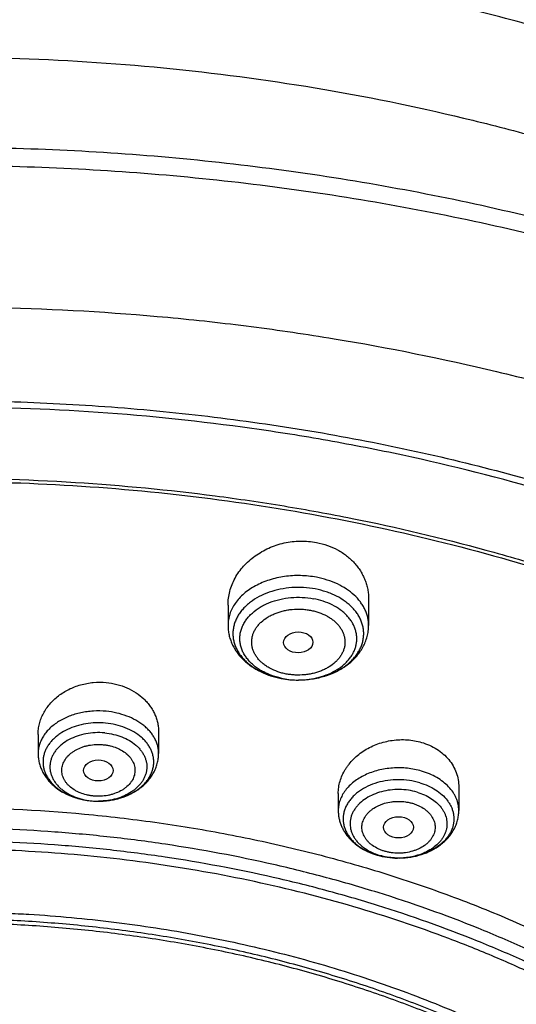
# Model space of a CAD drawing. Units: inches. Extents: x 7.1 to 14.8, y -2 to 20.5.
# Drawn here: x 11 to 11.6, y 16.2 to 17.3 of the extents above; entities that cross this region are included whole.
import ezdxf

# ---------------------------------------------------------------- set-up
doc = ezdxf.new("R2010")
doc.units = ezdxf.units.IN
doc.header["$LTSCALE"] = 1.21
doc.header["$MEASUREMENT"] = 0
doc.layers.get('0').update_dxf_attribs({"linetype": 'CONTINUOUS'})

msp = doc.modelspace()

# ---------------------------------------------------------------- linework, layer by layer
at = {"color": 7, "linetype": 'CONTINUOUS'}
for p, q in [((11.2728, 16.6257), (11.2728, 16.6019)), ((11.4381, 16.6327), (11.4381, 16.6019)), ((11.3556, 16.5377), (11.3558, 16.5377)), ((11.0495, 16.4737), (11.0495, 16.4512)), ((11.1912, 16.4763), (11.1912, 16.4512)), ((11.4024, 16.4043), (11.4024, 16.3843)), ((11.5442, 16.4119), (11.5442, 16.3843)), ((11.1119, 16.3957), (11.1199, 16.3953))]:
    msp.add_line(p, q, dxfattribs=at)
at = {"color": 9, "linetype": 'CONTINUOUS'}
for centre, radius, start, end in [((11.3511, 16.6283), 0.0901, 248.2398, 248.9127), ((11.3523, 16.6315), 0.0935, 248.9275, 253.8786), ((11.3539, 16.6369), 0.0991, 253.844, 257.3877), ((11.3546, 16.6399), 0.1022, 257.37, 259.275), ((11.3548, 16.6295), 0.0918, 257.9138, 259.272), ((11.3554, 16.633), 0.0954, 259.3045, 270.0586), ((11.3555, 16.6348), 0.0971, 270.0005, 270.1956), ((11.1187, 16.4781), 0.0826, 253.6575, 254.7812), ((11.1193, 16.4806), 0.0851, 254.7888, 259.2703), ((11.1201, 16.4843), 0.089, 259.2537, 264.0443), ((11.1203, 16.4859), 0.0906, 264.0246, 264.6816), ((11.1203, 16.4745), 0.0792, 263.9057, 264.6816), ((11.1204, 16.4757), 0.0804, 264.693, 269.6591), ((11.1204, 16.4758), 0.0804, 269.6577, 270.2294), ((11.4707, 16.3972), 0.0684, 247.5555, 253.7404), ((11.4714, 16.4105), 0.0818, 253.5266, 253.6751), ((11.4733, 16.4089), 0.0804, 270.6915, 270.8356)]:
    msp.add_arc(centre, radius, start, end, dxfattribs=at)
at = {"color": 7, "linetype": 'CONTINUOUS'}
for centre, radius, start, end in [((11.3554, 16.6447), 0.1071, 259.2985, 270.1224), ((11.3554, 16.6443), 0.1067, 259.3047, 270.1331), ((11.4718, 16.4128), 0.0842, 253.6751, 253.8177)]:
    msp.add_arc(centre, radius, start, end, dxfattribs=at)
for centre, major_axis, ratio in [((11.3554, 16.5819), (0.0172, 0.0001), 0.713246), ((11.1203, 16.4314), (0.0174, 0), 0.70978), ((11.4733, 16.3646), (0.0176, 0), 0.707419)]:
    msp.add_ellipse(centre, major_axis=major_axis, ratio=ratio, dxfattribs=at)
for points, knots in [([(11.881, 17.2418), (11.818, 17.2676), (11.721, 17.302), (11.5885, 17.3395), (11.4865, 17.3637), (11.3828, 17.3838), (11.2776, 17.3996), (11.1714, 17.4112), (11.0645, 17.4184), (10.9571, 17.4214), (10.8497, 17.42), (10.7426, 17.4143), (10.6361, 17.4043), (10.5305, 17.39), (10.4262, 17.3714), (10.3236, 17.3487), (10.2228, 17.3219), (10.1244, 17.291), (10.0284, 17.2562), (9.9354, 17.2176), (9.8455, 17.1752), (9.7591, 17.1292), (9.6763, 17.0798), (9.5975, 17.027), (9.523, 16.971), (9.4529, 16.912), (9.3875, 16.8502), (9.3271, 16.7856), (9.2717, 16.7186), (9.2217, 16.6493), (9.1771, 16.5779), (9.1383, 16.5047), (9.1161, 16.4544), (9.1061, 16.4291)], [0, 0, 0, 0, 0.064488, 0.097276, 0.130368, 0.163718, 0.197281, 0.231007, 0.264846, 0.298747, 0.332656, 0.366523, 0.400296, 0.433924, 0.467357, 0.500547, 0.53345, 0.566023, 0.598226, 0.630024, 0.661386, 0.692286, 0.722702, 0.752618, 0.782025, 0.810919, 0.839305, 0.867191, 0.894597, 0.921546, 0.94807, 0.974207, 1, 1, 1, 1]), ([(12.0029, 16.9612), (11.9224, 16.994), (11.7982, 17.0373), (11.6281, 17.0829), (11.497, 17.1113), (11.3636, 17.1338), (11.2285, 17.1501), (11.0922, 17.1603), (10.9553, 17.1642), (10.8184, 17.1619), (10.6819, 17.1533), (10.5464, 17.1386), (10.4126, 17.1177), (10.2808, 17.0908), (10.1517, 17.0579), (10.0258, 17.0192), (9.9035, 16.9748), (9.7853, 16.9248), (9.6718, 16.8696), (9.5634, 16.8092), (9.4606, 16.7439), (9.3636, 16.674), (9.273, 16.5996), (9.1891, 16.5211), (9.1123, 16.4387), (9.0429, 16.3528), (8.9913, 16.2782), (8.9541, 16.2171), (8.9284, 16.1708), (8.9047, 16.1239), (8.8831, 16.0764), (8.8637, 16.0284), (8.8464, 15.9799), (8.8313, 15.931), (8.8184, 15.8817), (8.8077, 15.8321), (8.7992, 15.7823), (8.793, 15.7322), (8.7904, 15.6988), (8.7894, 15.682)], [0, 0, 0, 0, 0.066067, 0.099719, 0.133702, 0.167958, 0.202424, 0.237033, 0.271719, 0.306414, 0.34105, 0.375559, 0.409875, 0.443935, 0.477677, 0.511045, 0.543988, 0.576458, 0.608415, 0.639827, 0.670668, 0.700921, 0.730578, 0.759644, 0.788129, 0.816057, 0.843461, 0.856983, 0.870391, 0.883693, 0.896895, 0.910006, 0.923035, 0.93599, 0.948881, 0.961717, 0.974509, 0.987266, 1, 1, 1, 1]), ([(12.0127, 16.9383), (11.9725, 16.9547), (11.8908, 16.9856), (11.7651, 17.026), (11.6361, 17.0606), (11.5043, 17.0893), (11.37, 17.112), (11.2341, 17.1285), (11.0969, 17.1388), (10.959, 17.1429), (10.8211, 17.1408), (10.6836, 17.1324), (10.5472, 17.1177), (10.4124, 17.097), (10.2797, 17.0701), (10.1498, 17.0373), (10.023, 16.9987), (9.9001, 16.9544), (9.7814, 16.9046), (9.6674, 16.8495), (9.5587, 16.7894), (9.4557, 16.7245), (9.3587, 16.655), (9.2682, 16.5812), (9.1981, 16.5161), (9.1457, 16.4622), (9.0964, 16.4077), (9.0393, 16.3375), (8.9881, 16.264), (8.9513, 16.204), (8.9259, 16.1586), (8.9026, 16.1126), (8.8813, 16.0662), (8.8622, 16.0193), (8.8452, 15.9719), (8.8304, 15.9242), (8.8177, 15.8762), (8.8073, 15.828), (8.799, 15.7795), (8.7929, 15.7308), (8.7904, 15.6983), (8.7894, 15.682)], [0, 0, 0, 0, 0.032991, 0.066451, 0.100326, 0.134556, 0.169076, 0.20382, 0.238718, 0.273699, 0.308692, 0.343623, 0.378422, 0.413019, 0.447346, 0.481337, 0.514932, 0.548073, 0.580709, 0.612795, 0.644291, 0.675167, 0.705401, 0.73498, 0.763902, 0.778121, 0.79218, 0.819824, 0.846873, 0.86019, 0.873376, 0.886438, 0.899385, 0.912225, 0.924968, 0.937624, 0.950205, 0.962721, 0.975184, 0.987606, 1, 1, 1, 1]), ([(9.3177, 16.209), (9.3385, 16.2341), (9.3825, 16.2834), (9.4543, 16.3534), (9.5323, 16.4199), (9.6163, 16.4826), (9.7059, 16.5413), (9.8006, 16.5958), (9.9002, 16.6458), (10.0042, 16.6912), (10.112, 16.7316), (10.2234, 16.767), (10.3378, 16.7973), (10.4547, 16.8222), (10.5737, 16.8416), (10.6941, 16.8556), (10.8157, 16.864), (10.9377, 16.8668), (11.0597, 16.864), (11.1812, 16.8556), (11.3017, 16.8416), (11.4207, 16.8222), (11.5376, 16.7973), (11.652, 16.767), (11.7633, 16.7316), (11.8712, 16.6912), (11.9752, 16.6458), (12.0747, 16.5958), (12.1695, 16.5413), (12.2591, 16.4826), (12.3431, 16.4199), (12.4211, 16.3534), (12.4929, 16.2834), (12.5369, 16.2341), (12.5577, 16.209)], [0, 0, 0, 0, 0.02715, 0.054931, 0.083355, 0.112424, 0.142128, 0.172448, 0.203355, 0.234815, 0.266782, 0.299208, 0.332037, 0.365208, 0.398658, 0.43232, 0.466124, 0.5, 0.533876, 0.56768, 0.601342, 0.634792, 0.667964, 0.700792, 0.733218, 0.765185, 0.796645, 0.827553, 0.857873, 0.887577, 0.916645, 0.94507, 0.97285, 1, 1, 1, 1]), ([(12.7999, 15.5416), (12.7999, 15.5632), (12.7984, 15.6063), (12.7917, 15.6709), (12.7804, 15.7351), (12.7648, 15.7989), (12.7447, 15.8621), (12.7203, 15.9244), (12.6915, 15.9858), (12.6586, 16.0462), (12.6215, 16.1053), (12.5803, 16.1631), (12.5352, 16.2193), (12.4862, 16.274), (12.4336, 16.3268), (12.3579, 16.3953), (12.2758, 16.4591), (12.1882, 16.518), (12.119, 16.5602), (12.0469, 16.6), (11.9722, 16.6372), (11.895, 16.6717), (11.8154, 16.7036), (11.7338, 16.7326), (11.6219, 16.7677), (11.5071, 16.7966), (11.3901, 16.8195), (11.2709, 16.8384), (11.1201, 16.8542), (10.9377, 16.8605), (10.7553, 16.8542), (10.6044, 16.8384), (10.4853, 16.8195), (10.3683, 16.7966), (10.2535, 16.7677), (10.1416, 16.7326), (10.06, 16.7036), (9.9804, 16.6717), (9.9032, 16.6372), (9.8285, 16.6), (9.7564, 16.5602), (9.6871, 16.518), (9.5996, 16.4591), (9.5175, 16.3953), (9.4418, 16.3268), (9.3891, 16.274), (9.3402, 16.2193), (9.2951, 16.1631), (9.2539, 16.1053), (9.2168, 16.0462), (9.1839, 15.9858), (9.1551, 15.9244), (9.1307, 15.8621), (9.1106, 15.7989), (9.0949, 15.7351), (9.0837, 15.6709), (9.077, 15.6063), (9.0755, 15.5632), (9.0755, 15.5416)], [0, 0, 0, 0, 0.012854, 0.025739, 0.038685, 0.051721, 0.064876, 0.078176, 0.091643, 0.1053, 0.119165, 0.133254, 0.147581, 0.162154, 0.176982, 0.19207, 0.223018, 0.238884, 0.255003, 0.271366, 0.287964, 0.304786, 0.321819, 0.339049, 0.35646, 0.391749, 0.409595, 0.427549, 0.463687, 0.5, 0.536313, 0.572451, 0.590405, 0.608251, 0.64354, 0.660951, 0.678181, 0.695214, 0.712036, 0.728634, 0.744997, 0.761116, 0.776982, 0.80793, 0.823018, 0.837846, 0.852419, 0.866746, 0.880835, 0.8947, 0.908357, 0.921824, 0.935124, 0.948279, 0.961315, 0.974261, 0.987146, 1, 1, 1, 1]), ([(10.8401, 14.2757), (10.7818, 14.278), (10.6947, 14.2845), (10.5794, 14.2992), (10.466, 14.3179), (10.3543, 14.3426), (10.2452, 14.3731), (10.1654, 14.3988), (10.0874, 14.4273), (10.0116, 14.4584), (9.938, 14.4922), (9.8669, 14.5285), (9.7984, 14.5672), (9.7328, 14.6083), (9.67, 14.6517), (9.5913, 14.7118), (9.5182, 14.7765), (9.4517, 14.8455), (9.4059, 14.8984), (9.3639, 14.9529), (9.3258, 15.0088), (9.2916, 15.066), (9.2615, 15.1243), (9.2355, 15.1836), (9.2137, 15.2437), (9.1961, 15.3046), (9.1828, 15.366), (9.1739, 15.4278), (9.1693, 15.4898), (9.169, 15.5519), (9.1732, 15.614), (9.1816, 15.6758), (9.1944, 15.7373), (9.2115, 15.7982), (9.2329, 15.8584), (9.2584, 15.9178), (9.2881, 15.9762), (9.3219, 16.0336), (9.3596, 16.0896), (9.4012, 16.1442), (9.4465, 16.1974), (9.4956, 16.2488), (9.5663, 16.3156), (9.6433, 16.3779), (9.7258, 16.4356), (9.7912, 16.4769), (9.8594, 16.5159), (9.9302, 16.5525), (10.0035, 16.5865), (10.0791, 16.618), (10.1568, 16.6467), (10.2634, 16.6815), (10.373, 16.7105), (10.4848, 16.7335), (10.5988, 16.7527), (10.7143, 16.7659), (10.8306, 16.7729), (10.9474, 16.7759), (11.0351, 16.7735), (11.0934, 16.7698)], [0, 0, 0, 0, 0.036174, 0.054172, 0.072079, 0.107535, 0.125049, 0.142395, 0.159556, 0.176514, 0.193257, 0.20977, 0.226044, 0.242069, 0.257838, 0.273346, 0.303563, 0.318284, 0.332751, 0.346971, 0.360957, 0.374722, 0.388283, 0.401661, 0.414879, 0.427961, 0.440934, 0.453829, 0.466675, 0.479504, 0.492346, 0.505234, 0.518198, 0.531267, 0.544469, 0.557828, 0.571368, 0.58511, 0.599071, 0.613265, 0.627705, 0.642398, 0.657352, 0.688038, 0.703779, 0.719776, 0.736023, 0.752511, 0.76923, 0.786165, 0.803304, 0.820631, 0.855772, 0.873555, 0.891451, 0.927494, 0.945604, 0.96374, 1, 1, 1, 1]), ([(10.9377, 16.7708), (10.992, 16.7708), (11.1005, 16.7673), (11.2619, 16.7513), (11.4205, 16.7249), (11.575, 16.6883), (11.7241, 16.6417), (11.8434, 16.5947), (11.9349, 16.5524), (12.0224, 16.5078), (12.106, 16.4586), (12.185, 16.4051), (12.2593, 16.3499), (12.3286, 16.2907), (12.3923, 16.2277), (12.4366, 16.1794), (12.4777, 16.1297), (12.5154, 16.0787), (12.5498, 16.0265), (12.5807, 15.9733), (12.608, 15.9191), (12.6318, 15.8641), (12.6519, 15.8084), (12.6684, 15.7521), (12.6811, 15.6953), (12.6872, 15.6571), (12.6895, 15.638)], [0, 0, 0, 0, 0.071982, 0.143653, 0.214712, 0.284869, 0.353853, 0.421422, 0.454615, 0.487379, 0.551535, 0.582909, 0.613797, 0.674078, 0.703488, 0.732414, 0.760867, 0.788865, 0.816428, 0.843583, 0.870362, 0.896799, 0.922935, 0.948815, 0.974486, 1, 1, 1, 1]), ([(11.0934, 16.7698), (11.1483, 16.7664), (11.2303, 16.7585), (11.3386, 16.7426), (11.4451, 16.7232), (11.5499, 16.6985), (11.6524, 16.6685), (11.7518, 16.6355), (11.8483, 16.5974), (11.9412, 16.5544), (12.03, 16.5089), (12.1148, 16.4588), (12.195, 16.4042), (12.2702, 16.3479), (12.3404, 16.2875), (12.4048, 16.2232), (12.4494, 16.1739), (12.4908, 16.1231), (12.5288, 16.071), (12.5633, 16.0177), (12.5942, 15.9633), (12.6214, 15.9079), (12.645, 15.8517), (12.6648, 15.7948), (12.6809, 15.7372), (12.6931, 15.6792), (12.7014, 15.6209), (12.7059, 15.5623), (12.7065, 15.5036), (12.7031, 15.445), (12.696, 15.3866), (12.6849, 15.3284), (12.67, 15.2708), (12.6513, 15.2136), (12.6288, 15.1572), (12.6026, 15.1015), (12.5728, 15.0469), (12.5394, 14.9932), (12.5024, 14.9407), (12.4621, 14.8896), (12.4184, 14.8398), (12.3714, 14.7915), (12.3041, 14.7288), (12.2311, 14.67), (12.1533, 14.6155), (12.0707, 14.5628), (11.9836, 14.5147), (11.8927, 14.4713), (11.7978, 14.4305), (11.6996, 14.3947), (11.5987, 14.364), (11.495, 14.3364), (11.3891, 14.3142), (11.2816, 14.2972), (11.1727, 14.2838), (11.0903, 14.2779), (11.0353, 14.2757)], [0, 0, 0, 0, 0.036454, 0.054578, 0.072607, 0.108296, 0.125928, 0.143395, 0.177766, 0.19465, 0.211315, 0.243944, 0.2599, 0.275608, 0.306264, 0.321221, 0.335932, 0.350405, 0.364648, 0.378673, 0.392493, 0.406125, 0.419589, 0.432904, 0.446094, 0.459184, 0.4722, 0.48517, 0.498121, 0.511082, 0.524082, 0.537147, 0.550305, 0.56358, 0.576997, 0.590578, 0.60434, 0.618303, 0.63248, 0.646883, 0.661523, 0.676407, 0.691539, 0.722548, 0.73843, 0.754558, 0.787517, 0.804337, 0.821368, 0.856006, 0.873591, 0.89133, 0.927197, 0.945294, 0.963474, 1, 1, 1, 1]), ([(11.2728, 16.6257), (11.2728, 16.6284), (11.2732, 16.6338), (11.2747, 16.6419), (11.2774, 16.6498), (11.281, 16.6575), (11.2856, 16.6648), (11.2911, 16.6716), (11.2975, 16.678), (11.3046, 16.6836), (11.3124, 16.6886), (11.3207, 16.6929), (11.3296, 16.6963), (11.3388, 16.6988), (11.3483, 16.7004), (11.3579, 16.701), (11.3674, 16.7007), (11.3738, 16.6999), (11.3769, 16.6993)], [0, 0, 0, 0, 0.056353, 0.1132, 0.170771, 0.229253, 0.288784, 0.349447, 0.411271, 0.474229, 0.538237, 0.603164, 0.668834, 0.73503, 0.801508, 0.868006, 0.934257, 1, 1, 1, 1]), ([(11.3769, 16.6993), (11.3812, 16.6984), (11.3897, 16.6962), (11.4017, 16.6909), (11.4107, 16.6851), (11.417, 16.6797), (11.4213, 16.6754), (11.4252, 16.6708), (11.4286, 16.6658), (11.4315, 16.6607), (11.4339, 16.6553), (11.4358, 16.6498), (11.4372, 16.6442), (11.438, 16.6385), (11.4381, 16.6346), (11.4381, 16.6327)], [0, 0, 0, 0, 0.13554, 0.26806, 0.397083, 0.460292, 0.522621, 0.584123, 0.64487, 0.70496, 0.764508, 0.823642, 0.882504, 0.94124, 1, 1, 1, 1]), ([(11.3558, 16.5377), (11.3604, 16.5377), (11.3695, 16.5383), (11.3828, 16.5409), (11.3952, 16.5451), (11.4063, 16.5509), (11.4144, 16.5569), (11.4199, 16.5622), (11.4234, 16.5664), (11.4264, 16.5709), (11.4288, 16.5755), (11.4306, 16.5802), (11.4318, 16.585), (11.4324, 16.5899), (11.4324, 16.5948), (11.4317, 16.5997), (11.4304, 16.6045), (11.4285, 16.6093), (11.4261, 16.6138), (11.423, 16.6182), (11.4194, 16.6224), (11.4153, 16.6263), (11.4091, 16.6313), (11.4021, 16.6355), (11.3944, 16.639), (11.3862, 16.6421), (11.3798, 16.6437), (11.3754, 16.6446)], [0, 0, 0, 0, 0.073544, 0.145889, 0.215968, 0.28291, 0.346151, 0.376352, 0.405613, 0.433996, 0.4616, 0.488556, 0.515028, 0.541204, 0.56729, 0.593495, 0.620022, 0.647056, 0.674757, 0.703254, 0.732638, 0.762968, 0.794267, 0.859655, 0.893697, 0.928512, 1, 1, 1, 1]), ([(11.2728, 16.6019), (11.2728, 16.6), (11.273, 16.5962), (11.2739, 16.5907), (11.2755, 16.5852), (11.2776, 16.5799), (11.2802, 16.5748), (11.2834, 16.57), (11.287, 16.5654), (11.2925, 16.5597), (11.3004, 16.5534), (11.3111, 16.5472), (11.3229, 16.5424), (11.3313, 16.5403), (11.3355, 16.5395)], [0, 0, 0, 0, 0.058802, 0.117674, 0.176733, 0.236058, 0.295758, 0.355945, 0.416727, 0.478209, 0.603499, 0.732352, 0.864703, 1, 1, 1, 1]), ([(11.3558, 16.5377), (11.361, 16.5377), (11.3688, 16.5383), (11.3791, 16.5402), (11.3889, 16.5428), (11.3983, 16.5465), (11.407, 16.5513), (11.413, 16.5553), (11.4185, 16.5599), (11.4235, 16.5648), (11.4278, 16.5703), (11.4315, 16.5761), (11.4344, 16.5822), (11.4365, 16.5886), (11.4379, 16.5952), (11.4381, 16.5997), (11.4381, 16.6019)], [0, 0, 0, 0, 0.135504, 0.20271, 0.269247, 0.399588, 0.463298, 0.525952, 0.58758, 0.648259, 0.708108, 0.767268, 0.82589, 0.884131, 0.942122, 1, 1, 1, 1]), ([(11.0495, 16.4737), (11.0495, 16.4758), (11.0498, 16.48), (11.051, 16.4863), (11.0529, 16.4925), (11.0556, 16.4984), (11.0591, 16.5042), (11.0632, 16.5096), (11.068, 16.5146), (11.0752, 16.5207), (11.0856, 16.5272), (11.0995, 16.5325), (11.1144, 16.5352), (11.1246, 16.5352), (11.1296, 16.5347)], [0, 0, 0, 0, 0.056215, 0.112794, 0.169976, 0.227973, 0.286953, 0.347039, 0.408303, 0.470764, 0.598946, 0.730921, 0.865225, 1, 1, 1, 1]), ([(11.1296, 16.5347), (11.1338, 16.5343), (11.1422, 16.5329), (11.154, 16.5288), (11.1647, 16.5231), (11.1725, 16.5169), (11.1779, 16.5113), (11.1814, 16.5068), (11.1844, 16.5021), (11.1869, 16.4972), (11.1888, 16.4921), (11.1902, 16.4869), (11.1911, 16.4816), (11.1912, 16.4781), (11.1912, 16.4763)], [0, 0, 0, 0, 0.136669, 0.270746, 0.401254, 0.527642, 0.589331, 0.650029, 0.709817, 0.768812, 0.827154, 0.885009, 0.94256, 1, 1, 1, 1]), ([(11.1199, 16.3953), (11.124, 16.3953), (11.1321, 16.3958), (11.1439, 16.3981), (11.1548, 16.402), (11.1646, 16.4072), (11.1716, 16.4127), (11.1762, 16.4176), (11.1791, 16.4214), (11.1815, 16.4254), (11.1834, 16.4296), (11.1847, 16.4338), (11.1854, 16.4382), (11.1856, 16.4425), (11.1851, 16.4469), (11.1841, 16.4512), (11.1825, 16.4554), (11.1803, 16.4595), (11.1776, 16.4634), (11.1745, 16.4671), (11.1695, 16.4718), (11.1621, 16.477), (11.152, 16.4819), (11.1408, 16.4854), (11.1329, 16.4866), (11.1289, 16.487)], [0, 0, 0, 0, 0.072985, 0.144742, 0.214104, 0.280138, 0.342273, 0.371868, 0.400507, 0.428275, 0.455298, 0.481739, 0.507795, 0.533683, 0.559632, 0.585867, 0.612596, 0.639999, 0.668219, 0.697361, 0.727488, 0.790694, 0.85769, 0.927793, 1, 1, 1, 1]), ([(11.4024, 16.4043), (11.4024, 16.4067), (11.4028, 16.4116), (11.4044, 16.4188), (11.407, 16.4259), (11.41, 16.4315), (11.4128, 16.4358), (11.416, 16.44), (11.4205, 16.445), (11.4266, 16.4505), (11.4335, 16.4553), (11.441, 16.4594), (11.449, 16.4627), (11.4574, 16.4653), (11.466, 16.4669), (11.4747, 16.4677), (11.4835, 16.4676), (11.4921, 16.4665), (11.4977, 16.4652), (11.5004, 16.4644)], [0, 0, 0, 0, 0.05524, 0.111172, 0.16809, 0.226218, 0.255799, 0.28573, 0.346635, 0.408944, 0.472568, 0.537344, 0.603054, 0.669426, 0.736154, 0.802907, 0.869345, 0.935142, 1, 1, 1, 1]), ([(11.5004, 16.4644), (11.5036, 16.4635), (11.5098, 16.4612), (11.5184, 16.4566), (11.526, 16.451), (11.5325, 16.4444), (11.5376, 16.437), (11.5414, 16.429), (11.5437, 16.4206), (11.5442, 16.4148), (11.5442, 16.4119)], [0, 0, 0, 0, 0.136248, 0.268911, 0.397767, 0.522919, 0.644831, 0.764279, 0.882285, 1, 1, 1, 1]), ([(11.0495, 16.4512), (11.0495, 16.4494), (11.0497, 16.4458), (11.0507, 16.4405), (11.0523, 16.4353), (11.0544, 16.4303), (11.0572, 16.4255), (11.0604, 16.421), (11.0641, 16.4169), (11.0696, 16.4117), (11.0775, 16.4061), (11.0882, 16.401), (11.0997, 16.3974), (11.1078, 16.3961), (11.1119, 16.3957)], [0, 0, 0, 0, 0.058999, 0.118061, 0.177286, 0.236753, 0.296573, 0.356859, 0.417728, 0.479291, 0.604706, 0.733579, 0.865629, 1, 1, 1, 1]), ([(11.1199, 16.3953), (11.1244, 16.3953), (11.1333, 16.3959), (11.1464, 16.3988), (11.1585, 16.4035), (11.1677, 16.4091), (11.1741, 16.4144), (11.1784, 16.4187), (11.1822, 16.4234), (11.1854, 16.4285), (11.188, 16.4339), (11.1898, 16.4395), (11.191, 16.4453), (11.1912, 16.4493), (11.1912, 16.4512)], [0, 0, 0, 0, 0.134276, 0.266901, 0.396525, 0.52246, 0.584123, 0.644971, 0.70512, 0.764705, 0.823864, 0.882729, 0.941405, 1, 1, 1, 1]), ([(11.4982, 16.417), (11.5016, 16.4161), (11.508, 16.4137), (11.5169, 16.409), (11.5245, 16.4033), (11.5297, 16.3977), (11.533, 16.3929), (11.5351, 16.3893), (11.5366, 16.3855), (11.5377, 16.3816), (11.5383, 16.3777), (11.5385, 16.3737), (11.5381, 16.3698), (11.5373, 16.3659), (11.5361, 16.3621), (11.5343, 16.3583), (11.5321, 16.3547), (11.5286, 16.35), (11.5231, 16.3445), (11.5153, 16.339), (11.5062, 16.3345), (11.4961, 16.3312), (11.4855, 16.3291), (11.4782, 16.3285), (11.4745, 16.3285)], [0, 0, 0, 0, 0.070282, 0.137479, 0.201112, 0.261056, 0.289763, 0.317709, 0.34501, 0.371809, 0.398272, 0.424581, 0.450929, 0.477502, 0.504477, 0.532014, 0.560245, 0.589274, 0.649927, 0.714278, 0.782126, 0.852926, 0.925875, 1, 1, 1, 1]), ([(10.9377, 16.3878), (10.9933, 16.3878), (11.0765, 16.384), (11.1865, 16.3712), (11.2678, 16.358), (11.3477, 16.341), (11.4259, 16.3204), (11.5021, 16.2963), (11.5758, 16.2687), (11.6469, 16.2378), (11.7151, 16.2037), (11.7799, 16.1665), (11.8413, 16.1265), (11.8895, 16.0906), (11.926, 16.0607), (11.9607, 16.0302), (12.0016, 15.9907), (12.0463, 15.9408), (12.0864, 15.889), (12.1217, 15.8354), (12.152, 15.7803), (12.1772, 15.7239), (12.1972, 15.6664), (12.2118, 15.6082), (12.2211, 15.5493), (12.2249, 15.4902), (12.2233, 15.431), (12.2162, 15.3721), (12.2038, 15.3136), (12.186, 15.2557), (12.1629, 15.1989), (12.1347, 15.1432), (12.1014, 15.089), (12.0763, 15.0543), (12.0629, 15.0373)], [0, 0, 0, 0, 0.075241, 0.112675, 0.149874, 0.186765, 0.223277, 0.259343, 0.294903, 0.3299, 0.364287, 0.398023, 0.431076, 0.463426, 0.479335, 0.495066, 0.525987, 0.556208, 0.585756, 0.614669, 0.643003, 0.670824, 0.698213, 0.72526, 0.752065, 0.778737, 0.805386, 0.832123, 0.859059, 0.886297, 0.913931, 0.942047, 0.970717, 1, 1, 1, 1]), ([(11.4024, 16.3843), (11.4024, 16.3829), (11.4026, 16.3799), (11.4032, 16.3755), (11.4043, 16.3711), (11.4058, 16.3669), (11.4077, 16.3628), (11.4108, 16.3575), (11.4155, 16.3514), (11.4223, 16.345), (11.4301, 16.3396), (11.4388, 16.3352), (11.445, 16.333), (11.4482, 16.332)], [0, 0, 0, 0, 0.059905, 0.11984, 0.179895, 0.240111, 0.300557, 0.361313, 0.483959, 0.608803, 0.73634, 0.86678, 1, 1, 1, 1]), ([(11.4745, 16.3285), (11.4789, 16.3285), (11.4877, 16.3293), (11.5004, 16.3323), (11.5123, 16.3371), (11.5212, 16.3427), (11.5275, 16.3479), (11.5317, 16.3523), (11.5354, 16.3569), (11.5385, 16.362), (11.541, 16.3673), (11.5428, 16.3728), (11.5439, 16.3785), (11.5442, 16.3824), (11.5442, 16.3843)], [0, 0, 0, 0, 0.134331, 0.26687, 0.396356, 0.522186, 0.583822, 0.644667, 0.704834, 0.764456, 0.823667, 0.882592, 0.941335, 1, 1, 1, 1]), ([(10.9377, 14.5543), (10.979, 14.5543), (11.0613, 14.5571), (11.1837, 14.5699), (11.3038, 14.5911), (11.4204, 14.6206), (11.5142, 14.6519), (11.5865, 14.6808), (11.6558, 14.7118), (11.7223, 14.7465), (11.7853, 14.785), (11.8302, 14.8152), (11.8729, 14.8469), (11.9134, 14.88), (11.9516, 14.9146), (11.9873, 14.9504), (12.0204, 14.9874), (12.051, 15.0255), (12.0789, 15.0647), (12.1041, 15.1048), (12.1264, 15.1457), (12.1459, 15.1873), (12.1624, 15.2296), (12.176, 15.2724), (12.1867, 15.3156), (12.1943, 15.3591), (12.1988, 15.4029), (12.2004, 15.4467), (12.1988, 15.4906), (12.1943, 15.5344), (12.1867, 15.5779), (12.176, 15.6211), (12.1624, 15.6639), (12.1459, 15.7062), (12.1264, 15.7478), (12.1041, 15.7887), (12.0789, 15.8288), (12.051, 15.868), (12.0204, 15.9061), (11.9873, 15.9431), (11.9516, 15.9789), (11.9134, 16.0134), (11.8729, 16.0466), (11.8302, 16.0783), (11.7853, 16.1085), (11.7223, 16.1469), (11.6558, 16.1817), (11.5865, 16.2127), (11.5142, 16.2416), (11.4204, 16.2729), (11.3038, 16.3023), (11.1837, 16.3236), (11.0613, 16.3364), (10.979, 16.3392), (10.9377, 16.3392)], [0, 0, 0, 0, 0.036314, 0.072453, 0.108248, 0.143537, 0.178172, 0.195206, 0.212029, 0.244983, 0.261102, 0.276969, 0.292578, 0.307926, 0.323014, 0.337842, 0.352416, 0.366743, 0.380832, 0.394698, 0.408355, 0.421823, 0.435122, 0.448278, 0.461314, 0.474261, 0.487146, 0.5, 0.512854, 0.525739, 0.538686, 0.551722, 0.564878, 0.578177, 0.591645, 0.605302, 0.619168, 0.633257, 0.647584, 0.662158, 0.676986, 0.692074, 0.707422, 0.723031, 0.738898, 0.755017, 0.787971, 0.804794, 0.821828, 0.856463, 0.891752, 0.927547, 0.963686, 1, 1, 1, 1]), ([(11.4484, 16.332), (11.4522, 16.3308), (11.4601, 16.3292), (11.4681, 16.3285), (11.4722, 16.3285)], [0, 0, 0, 0, 0.497183, 1, 1, 1, 1]), ([(10.9377, 16.2655), (10.9545, 16.2655), (10.9797, 16.2651), (11.0133, 16.2638), (11.0468, 16.2621), (11.0886, 16.2589), (11.1385, 16.2535), (11.188, 16.2467), (11.237, 16.2383), (11.2855, 16.2285), (11.349, 16.2135), (11.4266, 16.1912), (11.5164, 16.1587), (11.6019, 16.121), (11.6826, 16.0782), (11.7578, 16.0306), (11.827, 15.9786), (11.8896, 15.9226), (11.9452, 15.863), (11.9857, 15.8103), (12.014, 15.7667), (12.0331, 15.7337), (12.0502, 15.7001), (12.0653, 15.666), (12.0782, 15.6315), (12.0891, 15.5966), (12.0978, 15.5615), (12.1044, 15.5261), (12.1088, 15.4905), (12.111, 15.4548), (12.1111, 15.4191), (12.1089, 15.3834), (12.1047, 15.3478), (12.0982, 15.3124), (12.0896, 15.2772), (12.0789, 15.2423), (12.0661, 15.2078), (12.0512, 15.1737), (12.0342, 15.14), (12.0152, 15.107), (11.9942, 15.0745), (11.9633, 15.0318), (11.9199, 14.9803), (11.8609, 14.9223), (11.7952, 14.8682), (11.7231, 14.8182), (11.6453, 14.7729), (11.5622, 14.7324), (11.4746, 14.6971), (11.4141, 14.6774), (11.3832, 14.6684)], [0, 0, 0, 0, 0.018562, 0.027838, 0.037108, 0.055619, 0.074078, 0.09247, 0.110778, 0.128986, 0.147078, 0.182852, 0.217993, 0.252404, 0.286003, 0.318726, 0.350532, 0.381405, 0.411355, 0.440421, 0.454649, 0.468685, 0.482544, 0.49624, 0.509791, 0.523217, 0.536538, 0.549775, 0.562952, 0.576091, 0.589218, 0.602357, 0.615531, 0.628764, 0.642079, 0.655498, 0.669042, 0.682729, 0.696577, 0.710603, 0.724819, 0.739238, 0.768713, 0.799095, 0.830407, 0.862649, 0.895791, 0.929782, 0.964548, 1, 1, 1, 1]), ([(12.0991, 15.4359), (12.0991, 15.4527), (12.0976, 15.4864), (12.0911, 15.5367), (12.0801, 15.5866), (12.0649, 15.6359), (12.0454, 15.6845), (12.0217, 15.7321), (11.994, 15.7786), (11.9623, 15.8237), (11.9267, 15.8674), (11.8874, 15.9095), (11.8445, 15.9498), (11.7983, 15.9881), (11.7488, 16.0244), (11.6963, 16.0585), (11.6409, 16.0902), (11.5828, 16.1194), (11.5224, 16.1461), (11.4598, 16.1701), (11.3952, 16.1913), (11.3289, 16.2097), (11.2611, 16.2252), (11.1921, 16.2377), (11.1221, 16.2472), (11.0515, 16.2537), (10.9804, 16.2571), (10.9092, 16.2574), (10.8381, 16.2546), (10.7673, 16.2488), (10.6972, 16.2399), (10.6054, 16.224), (10.5376, 16.2076), (10.4932, 16.1946)], [0, 0, 0, 0, 0.02497, 0.050034, 0.075282, 0.100801, 0.12667, 0.152961, 0.179735, 0.207045, 0.234929, 0.263419, 0.292533, 0.322281, 0.35266, 0.383662, 0.415267, 0.44745, 0.480176, 0.513406, 0.547094, 0.581191, 0.615641, 0.650386, 0.685366, 0.720517, 0.755773, 0.791069, 0.826339, 0.861516, 0.896535, 0.931332, 1, 1, 1, 1]), ([(12.0991, 15.4311), (12.0991, 15.4479), (12.0976, 15.4816), (12.0911, 15.5319), (12.0801, 15.5818), (12.0649, 15.6311), (12.0454, 15.6797), (12.0217, 15.7273), (11.994, 15.7738), (11.9623, 15.8189), (11.9267, 15.8627), (11.8874, 15.9047), (11.8445, 15.945), (11.7983, 15.9834), (11.7488, 16.0196), (11.6963, 16.0537), (11.6409, 16.0854), (11.5828, 16.1146), (11.5224, 16.1413), (11.4598, 16.1653), (11.3952, 16.1865), (11.3289, 16.2049), (11.2611, 16.2204), (11.1921, 16.2329), (11.1221, 16.2424), (11.0515, 16.2489), (10.9804, 16.2523), (10.9092, 16.2526), (10.8381, 16.2498), (10.7673, 16.244), (10.6972, 16.2351), (10.628, 16.2232), (10.56, 16.2082), (10.5153, 16.1963), (10.4932, 16.1898)], [0, 0, 0, 0, 0.02497, 0.050033, 0.075281, 0.100799, 0.126668, 0.152958, 0.179732, 0.207041, 0.234925, 0.263414, 0.292528, 0.322275, 0.352654, 0.383655, 0.41526, 0.447442, 0.480167, 0.513397, 0.547085, 0.581181, 0.61563, 0.650375, 0.685354, 0.720504, 0.75576, 0.791055, 0.826324, 0.861501, 0.896519, 0.931316, 0.965829, 1, 1, 1, 1])]:
    msp.add_open_spline(points, degree=3, knots=knots, dxfattribs=at)
at = {"color": 9, "linetype": 'CONTINUOUS'}
for points, knots in [([(11.8902, 17.2183), (11.8274, 17.2439), (11.7308, 17.2783), (11.5988, 17.3158), (11.4971, 17.3401), (11.3936, 17.3604), (11.2887, 17.3764), (11.1827, 17.3883), (11.0758, 17.3959), (10.9686, 17.3993), (10.8613, 17.3984), (10.7542, 17.3932), (10.6476, 17.3838), (10.542, 17.3701), (10.4377, 17.3523), (10.3349, 17.3303), (10.2341, 17.3043), (10.1355, 17.2743), (10.0394, 17.2404), (9.9461, 17.2028), (9.8561, 17.1614), (9.7694, 17.1166), (9.6864, 17.0684), (9.6075, 17.017), (9.5327, 16.9624), (9.4624, 16.905), (9.3967, 16.8449), (9.336, 16.7822), (9.2803, 16.7173), (9.2299, 16.6501), (9.1849, 16.5811), (9.1454, 16.5104), (9.1228, 16.4619), (9.1125, 16.4375)], [0, 0, 0, 0, 0.06457, 0.097433, 0.130618, 0.164079, 0.197767, 0.231629, 0.265615, 0.29967, 0.333741, 0.367774, 0.401714, 0.435508, 0.469106, 0.502456, 0.53551, 0.568223, 0.600551, 0.632456, 0.663902, 0.694859, 0.725299, 0.755202, 0.784553, 0.813344, 0.841574, 0.869246, 0.896375, 0.922982, 0.949096, 0.974753, 1, 1, 1, 1]), ([(9.3343, 16.6497), (9.3508, 16.6678), (9.3849, 16.7036), (9.4393, 16.7549), (9.497, 16.8044), (9.579, 16.8682), (9.6667, 16.9273), (9.7592, 16.9813), (9.8567, 17.0329), (9.9585, 17.0791), (10.064, 17.1199), (10.1733, 17.1574), (10.3142, 17.1973), (10.4882, 17.2334), (10.6661, 17.2576), (10.8466, 17.2698), (11.0278, 17.2699), (11.2082, 17.2577), (11.3862, 17.2336), (11.5317, 17.2034), (11.6455, 17.1735), (11.7561, 17.14), (11.8372, 17.1105), (11.8902, 17.0889)], [0, 0, 0, 0, 0.026809, 0.054074, 0.081799, 0.109985, 0.167709, 0.197243, 0.227203, 0.288316, 0.319437, 0.350897, 0.414712, 0.479529, 0.545077, 0.611073, 0.677219, 0.743216, 0.808768, 0.87359, 0.905647, 0.937422, 1, 1, 1, 1]), ([(9.184, 16.2601), (9.2007, 16.2805), (9.2356, 16.3209), (9.2915, 16.379), (9.3514, 16.4351), (9.4371, 16.5077), (9.5295, 16.575), (9.6277, 16.6368), (9.705, 16.6809), (9.7854, 16.7223), (9.8685, 16.7608), (9.9541, 16.7964), (10.0422, 16.829), (10.1324, 16.8586), (10.2557, 16.8938), (10.3819, 16.9224), (10.5103, 16.9444), (10.6407, 16.9619), (10.7723, 16.9726), (10.9046, 16.9764), (11.037, 16.9756), (11.1691, 16.968), (11.3001, 16.9535), (11.4295, 16.9345), (11.5569, 16.9089), (11.6818, 16.8765), (11.8032, 16.8401), (11.8922, 16.8079), (11.9502, 16.7842)], [0, 0, 0, 0, 0.0265, 0.053463, 0.080897, 0.108808, 0.166042, 0.195368, 0.225146, 0.255361, 0.285993, 0.317018, 0.348413, 0.380148, 0.412193, 0.477071, 0.509845, 0.542788, 0.609022, 0.642244, 0.675479, 0.741819, 0.774855, 0.807746, 0.872933, 0.905167, 0.937112, 1, 1, 1, 1]), ([(11.3769, 16.6584), (11.3707, 16.6595), (11.3613, 16.6605), (11.3487, 16.6603), (11.3394, 16.6594), (11.3302, 16.6577), (11.3214, 16.6553), (11.313, 16.6522), (11.3052, 16.6484), (11.298, 16.6441), (11.2915, 16.6392), (11.2859, 16.6338), (11.2812, 16.6279), (11.2775, 16.6217), (11.2748, 16.6153), (11.2734, 16.6097), (11.2729, 16.6052), (11.2728, 16.603), (11.2728, 16.6019)], [0, 0, 0, 0, 0.141204, 0.212293, 0.283052, 0.353025, 0.421785, 0.488948, 0.554186, 0.617249, 0.67798, 0.736332, 0.792384, 0.846352, 0.898595, 0.949601, 0.974841, 1, 1, 1, 1]), ([(11.4381, 16.6019), (11.4381, 16.6035), (11.438, 16.6067), (11.4371, 16.6115), (11.4357, 16.6162), (11.4338, 16.6208), (11.4314, 16.6252), (11.4274, 16.6311), (11.4211, 16.6379), (11.412, 16.6449), (11.4014, 16.6508), (11.3895, 16.6554), (11.3812, 16.6575), (11.3769, 16.6584)], [0, 0, 0, 0, 0.053128, 0.106607, 0.160774, 0.215934, 0.272351, 0.330238, 0.450889, 0.578667, 0.713413, 0.854299, 1, 1, 1, 1]), ([(11.3754, 16.6446), (11.3709, 16.6454), (11.3617, 16.6465), (11.3479, 16.6465), (11.3343, 16.6446), (11.3214, 16.6411), (11.3095, 16.636), (11.3007, 16.6305), (11.2946, 16.6254), (11.2906, 16.6214), (11.2871, 16.6172), (11.2842, 16.6127), (11.2819, 16.6081), (11.2801, 16.6033), (11.279, 16.5984), (11.2785, 16.5935), (11.2786, 16.5886), (11.2794, 16.5837), (11.2808, 16.5788), (11.2828, 16.5741), (11.2853, 16.5695), (11.2885, 16.5652), (11.2922, 16.561), (11.2979, 16.5557), (11.3063, 16.5499), (11.3137, 16.5463), (11.3177, 16.5447)], [0, 0, 0, 0, 0.072871, 0.146273, 0.219023, 0.289985, 0.358177, 0.422879, 0.453824, 0.483802, 0.512845, 0.541019, 0.568425, 0.595203, 0.621518, 0.647564, 0.673548, 0.69968, 0.726162, 0.753178, 0.780884, 0.809403, 0.838822, 0.869194, 0.932778, 1, 1, 1, 1]), ([(11.3355, 16.5397), (11.3314, 16.5406), (11.3252, 16.5424), (11.3175, 16.5457), (11.3104, 16.5493), (11.304, 16.5537), (11.2986, 16.5589), (11.2951, 16.5629), (11.2921, 16.5672), (11.2898, 16.5716), (11.2881, 16.5762), (11.287, 16.5809), (11.2866, 16.5856), (11.2868, 16.5904), (11.2877, 16.5951), (11.2893, 16.5997), (11.2914, 16.6042), (11.2942, 16.6085), (11.2975, 16.6126), (11.3028, 16.6178), (11.309, 16.6224), (11.3159, 16.6262), (11.3236, 16.6296), (11.3338, 16.6327), (11.3468, 16.6348), (11.3601, 16.6351), (11.3689, 16.6341), (11.3733, 16.6332)], [0, 0, 0, 0, 0.070046, 0.103989, 0.13705, 0.200155, 0.230197, 0.259227, 0.287311, 0.314557, 0.341118, 0.367185, 0.392981, 0.418742, 0.444711, 0.471113, 0.498151, 0.525988, 0.554745, 0.5845, 0.647034, 0.679831, 0.713539, 0.783207, 0.855038, 0.927755, 1, 1, 1, 1]), ([(11.3558, 16.5377), (11.3599, 16.5377), (11.3681, 16.5382), (11.3799, 16.5406), (11.391, 16.5444), (11.401, 16.5495), (11.4082, 16.5548), (11.4131, 16.5596), (11.4162, 16.5634), (11.4189, 16.5674), (11.4211, 16.5715), (11.4227, 16.5757), (11.4237, 16.58), (11.4243, 16.5844), (11.4242, 16.5888), (11.4236, 16.5932), (11.4225, 16.5975), (11.4208, 16.6017), (11.4186, 16.6058), (11.4158, 16.6097), (11.4126, 16.6134), (11.4089, 16.617), (11.4034, 16.6214), (11.3954, 16.6262), (11.3848, 16.6305), (11.3772, 16.6325), (11.3733, 16.6332)], [0, 0, 0, 0, 0.073548, 0.145894, 0.215972, 0.282912, 0.34615, 0.376349, 0.405609, 0.433992, 0.461595, 0.488552, 0.515025, 0.541203, 0.567291, 0.593498, 0.620028, 0.647065, 0.67477, 0.70327, 0.732658, 0.762992, 0.794294, 0.859689, 0.928506, 1, 1, 1, 1]), ([(11.3413, 16.5447), (11.3396, 16.5451), (11.3362, 16.5458), (11.3297, 16.5478), (11.3235, 16.5505), (11.318, 16.5538), (11.3142, 16.5565), (11.3109, 16.5595), (11.308, 16.5627), (11.3055, 16.5661), (11.3035, 16.5697), (11.302, 16.5733), (11.301, 16.5771), (11.3006, 16.5809), (11.3007, 16.5848), (11.3013, 16.5886), (11.3024, 16.5923), (11.3041, 16.5959), (11.3062, 16.5994), (11.3089, 16.6028), (11.313, 16.607), (11.318, 16.6107), (11.3235, 16.6138), (11.3281, 16.6159), (11.3329, 16.6176), (11.3379, 16.619), (11.343, 16.62), (11.3501, 16.6209), (11.3573, 16.6211), (11.3644, 16.6205), (11.3679, 16.62), (11.3697, 16.6197)], [0, 0, 0, 0, 0.035496, 0.070382, 0.137722, 0.170042, 0.201353, 0.231624, 0.26086, 0.289119, 0.316504, 0.343159, 0.36927, 0.39506, 0.420766, 0.446638, 0.472908, 0.499787, 0.527449, 0.556026, 0.585601, 0.647795, 0.680445, 0.71402, 0.748422, 0.783527, 0.819187, 0.855244, 0.927833, 0.96407, 1, 1, 1, 1]), ([(11.3697, 16.6197), (11.3714, 16.6193), (11.3748, 16.6186), (11.3813, 16.6166), (11.3874, 16.6139), (11.393, 16.6106), (11.3967, 16.6079), (11.4001, 16.6049), (11.403, 16.6017), (11.4055, 16.5983), (11.4075, 16.5947), (11.4089, 16.5911), (11.4099, 16.5873), (11.4104, 16.5835), (11.4103, 16.5797), (11.4097, 16.5758), (11.4085, 16.5721), (11.4068, 16.5685), (11.4047, 16.565), (11.4021, 16.5616), (11.3979, 16.5574), (11.3929, 16.5537), (11.3874, 16.5506), (11.3829, 16.5485), (11.3781, 16.5468), (11.3731, 16.5454), (11.3679, 16.5444), (11.3608, 16.5435), (11.3537, 16.5433), (11.3465, 16.5439), (11.343, 16.5444), (11.3413, 16.5447)], [0, 0, 0, 0, 0.035496, 0.070382, 0.137722, 0.170042, 0.201353, 0.231624, 0.26086, 0.289119, 0.316504, 0.343159, 0.36927, 0.39506, 0.420766, 0.446638, 0.472908, 0.499787, 0.527449, 0.556026, 0.585601, 0.647795, 0.680445, 0.71402, 0.748422, 0.783527, 0.819187, 0.855244, 0.927833, 0.96407, 1, 1, 1, 1]), ([(11.1296, 16.5009), (11.1246, 16.5014), (11.1171, 16.5015), (11.1071, 16.5005), (11.0975, 16.4989), (11.0882, 16.4961), (11.0796, 16.4923), (11.0737, 16.489), (11.0683, 16.4853), (11.0634, 16.4812), (11.0593, 16.4768), (11.0558, 16.472), (11.053, 16.467), (11.051, 16.4619), (11.0498, 16.4566), (11.0495, 16.453), (11.0495, 16.4512)], [0, 0, 0, 0, 0.143398, 0.21488, 0.285658, 0.423508, 0.490053, 0.554632, 0.617076, 0.677296, 0.7353, 0.791203, 0.845235, 0.897736, 0.949151, 1, 1, 1, 1]), ([(11.1912, 16.4512), (11.1912, 16.4527), (11.1911, 16.4557), (11.1902, 16.4602), (11.1888, 16.4646), (11.1868, 16.4689), (11.1842, 16.4731), (11.1812, 16.4771), (11.1777, 16.4808), (11.1723, 16.4856), (11.1644, 16.4908), (11.1537, 16.4957), (11.142, 16.4992), (11.1338, 16.5005), (11.1296, 16.5009)], [0, 0, 0, 0, 0.052236, 0.104889, 0.158355, 0.212985, 0.269072, 0.326843, 0.386452, 0.447985, 0.576718, 0.712612, 0.85433, 1, 1, 1, 1]), ([(11.1289, 16.487), (11.125, 16.4874), (11.1172, 16.4876), (11.1056, 16.4865), (11.0945, 16.4839), (11.0843, 16.48), (11.0765, 16.4756), (11.0711, 16.4715), (11.0674, 16.4683), (11.0642, 16.4648), (11.0615, 16.4611), (11.0592, 16.4573), (11.0574, 16.4534), (11.0562, 16.4493), (11.0554, 16.4452), (11.0552, 16.441), (11.0555, 16.4368), (11.0563, 16.4327), (11.0577, 16.4287), (11.0596, 16.4247), (11.0628, 16.4196), (11.068, 16.4136), (11.0759, 16.4074), (11.0851, 16.4024), (11.0919, 16.3999), (11.0954, 16.3989)], [0, 0, 0, 0, 0.073568, 0.14681, 0.218575, 0.287831, 0.353775, 0.385372, 0.415999, 0.445669, 0.474427, 0.502353, 0.529563, 0.556207, 0.582462, 0.608527, 0.634611, 0.66092, 0.687652, 0.714979, 0.743044, 0.801721, 0.864225, 0.930486, 1, 1, 1, 1]), ([(11.1278, 16.4755), (11.1241, 16.4759), (11.1167, 16.476), (11.1058, 16.4748), (11.0954, 16.4721), (11.086, 16.468), (11.079, 16.4635), (11.0743, 16.4594), (11.0712, 16.4561), (11.0686, 16.4526), (11.0665, 16.4489), (11.065, 16.4452), (11.0639, 16.4413), (11.0634, 16.4373), (11.0634, 16.4334), (11.064, 16.4295), (11.0651, 16.4256), (11.0668, 16.4218), (11.0689, 16.4182), (11.0716, 16.4147), (11.0747, 16.4115), (11.0782, 16.4084), (11.0836, 16.4047), (11.0896, 16.4016), (11.096, 16.3991), (11.1029, 16.3971), (11.1083, 16.3962), (11.1119, 16.3958)], [0, 0, 0, 0, 0.072678, 0.144898, 0.215339, 0.28285, 0.346599, 0.376965, 0.406303, 0.434665, 0.462147, 0.488889, 0.515072, 0.540912, 0.566645, 0.592515, 0.618756, 0.64558, 0.673163, 0.701641, 0.731104, 0.761597, 0.793127, 0.859066, 0.893372, 0.928397, 1, 1, 1, 1]), ([(11.1278, 16.4755), (11.1313, 16.4752), (11.1382, 16.4741), (11.148, 16.4711), (11.1568, 16.4669), (11.1632, 16.4624), (11.1676, 16.4583), (11.1704, 16.455), (11.1727, 16.4516), (11.1746, 16.4481), (11.176, 16.4444), (11.177, 16.4407), (11.1774, 16.4369), (11.1773, 16.4331), (11.1767, 16.4293), (11.1756, 16.4256), (11.174, 16.4219), (11.172, 16.4184), (11.1695, 16.4151), (11.1665, 16.4119), (11.1632, 16.409), (11.1582, 16.4053), (11.151, 16.4014), (11.1415, 16.398), (11.1313, 16.3958), (11.1243, 16.3954), (11.1207, 16.3953)], [0, 0, 0, 0, 0.07226, 0.142428, 0.209508, 0.272817, 0.303002, 0.332203, 0.360482, 0.387941, 0.41472, 0.440997, 0.466975, 0.492877, 0.518931, 0.545353, 0.572341, 0.60006, 0.628637, 0.658161, 0.688679, 0.720203, 0.786082, 0.85532, 0.927009, 1, 1, 1, 1]), ([(11.1148, 16.4014), (11.1134, 16.4015), (11.1106, 16.4018), (11.1053, 16.4029), (11.1001, 16.4046), (11.0953, 16.4067), (11.091, 16.4092), (11.0871, 16.4121), (11.0838, 16.4154), (11.0818, 16.418), (11.0801, 16.4208), (11.0788, 16.4236), (11.0779, 16.4265), (11.0774, 16.4295), (11.0773, 16.4325), (11.0777, 16.4355), (11.0784, 16.4385), (11.0796, 16.4414), (11.0812, 16.4441), (11.0838, 16.4478), (11.0871, 16.451), (11.091, 16.4538), (11.0953, 16.4564), (11.1001, 16.4585), (11.1052, 16.4601), (11.1106, 16.4613), (11.1162, 16.4619), (11.1218, 16.462), (11.1246, 16.4618), (11.126, 16.4617)], [0, 0, 0, 0, 0.036064, 0.071731, 0.141175, 0.174752, 0.207409, 0.269619, 0.299197, 0.327777, 0.355442, 0.382324, 0.408598, 0.434473, 0.460183, 0.485976, 0.512091, 0.538749, 0.566139, 0.594402, 0.653829, 0.685142, 0.717469, 0.784844, 0.819734, 0.855226, 0.927356, 0.963715, 1, 1, 1, 1]), ([(11.126, 16.4617), (11.1274, 16.4616), (11.1301, 16.4612), (11.1355, 16.4601), (11.1406, 16.4585), (11.1454, 16.4563), (11.1498, 16.4539), (11.1537, 16.451), (11.1569, 16.4477), (11.159, 16.4451), (11.1607, 16.4423), (11.162, 16.4395), (11.1629, 16.4365), (11.1634, 16.4335), (11.1635, 16.4305), (11.1631, 16.4275), (11.1623, 16.4246), (11.1612, 16.4217), (11.1596, 16.4189), (11.157, 16.4153), (11.1536, 16.4121), (11.1498, 16.4093), (11.1454, 16.4066), (11.1406, 16.4046), (11.1355, 16.403), (11.1301, 16.4018), (11.1246, 16.4011), (11.119, 16.4011), (11.1162, 16.4012), (11.1148, 16.4014)], [0, 0, 0, 0, 0.036064, 0.071731, 0.141175, 0.174752, 0.207409, 0.269619, 0.299197, 0.327777, 0.355442, 0.382324, 0.408598, 0.434473, 0.460183, 0.485976, 0.512091, 0.538749, 0.566139, 0.594402, 0.653829, 0.685142, 0.717469, 0.784844, 0.819734, 0.855226, 0.927356, 0.963715, 1, 1, 1, 1]), ([(11.5004, 16.4306), (11.495, 16.4322), (11.4865, 16.4339), (11.475, 16.4346), (11.4664, 16.4343), (11.4578, 16.4334), (11.4494, 16.4317), (11.4415, 16.4293), (11.434, 16.4262), (11.427, 16.4225), (11.4208, 16.4182), (11.4153, 16.4134), (11.4107, 16.4081), (11.4071, 16.4025), (11.4044, 16.3966), (11.4028, 16.3905), (11.4024, 16.3864), (11.4024, 16.3843)], [0, 0, 0, 0, 0.138402, 0.20887, 0.279444, 0.349596, 0.418811, 0.486614, 0.552586, 0.616386, 0.677775, 0.73664, 0.793012, 0.847088, 0.899236, 0.949986, 1, 1, 1, 1]), ([(11.5442, 16.3843), (11.5442, 16.3856), (11.544, 16.388), (11.5435, 16.3917), (11.5425, 16.3954), (11.5412, 16.3989), (11.5395, 16.4024), (11.5367, 16.407), (11.5323, 16.4124), (11.5258, 16.4183), (11.5182, 16.4233), (11.5097, 16.4276), (11.5036, 16.4297), (11.5004, 16.4306)], [0, 0, 0, 0, 0.054132, 0.108555, 0.16355, 0.219375, 0.27626, 0.334403, 0.454941, 0.581882, 0.715378, 0.855029, 1, 1, 1, 1]), ([(11.4982, 16.417), (11.4942, 16.4182), (11.486, 16.42), (11.4733, 16.4208), (11.4607, 16.42), (11.4485, 16.4174), (11.4372, 16.4132), (11.4288, 16.4084), (11.423, 16.4039), (11.4192, 16.4002), (11.4159, 16.3964), (11.4131, 16.3923), (11.411, 16.388), (11.4094, 16.3836), (11.4084, 16.3791), (11.4081, 16.3746), (11.4084, 16.3701), (11.4093, 16.3656), (11.4109, 16.3612), (11.413, 16.3569), (11.4158, 16.3528), (11.419, 16.3489), (11.4228, 16.3453), (11.4271, 16.3419), (11.4319, 16.3389), (11.4388, 16.3353), (11.4443, 16.3332), (11.4482, 16.332)], [0, 0, 0, 0, 0.071088, 0.143546, 0.216007, 0.287103, 0.355599, 0.420538, 0.451523, 0.481465, 0.510391, 0.538368, 0.565513, 0.591983, 0.617977, 0.643721, 0.669461, 0.695439, 0.721884, 0.748996, 0.776934, 0.805817, 0.835715, 0.866655, 0.898624, 0.93157, 1, 1, 1, 1]), ([(11.4951, 16.4059), (11.4917, 16.4069), (11.4849, 16.4084), (11.4743, 16.4092), (11.4637, 16.4087), (11.4534, 16.4067), (11.4438, 16.4034), (11.4352, 16.399), (11.429, 16.3943), (11.4249, 16.39), (11.4223, 16.3867), (11.4201, 16.3833), (11.4184, 16.3797), (11.4172, 16.376), (11.4165, 16.3722), (11.4163, 16.3684), (11.4166, 16.3646), (11.4174, 16.3608), (11.4187, 16.3572), (11.4205, 16.3536), (11.4227, 16.3501), (11.4254, 16.3469), (11.4296, 16.3427), (11.4359, 16.3381), (11.4415, 16.3352), (11.4445, 16.334)], [0, 0, 0, 0, 0.071388, 0.144146, 0.217022, 0.288747, 0.358157, 0.424309, 0.486611, 0.516296, 0.545022, 0.572866, 0.599947, 0.626422, 0.652478, 0.678329, 0.704201, 0.730318, 0.756889, 0.784099, 0.812096, 0.840992, 0.870856, 0.933521, 1, 1, 1, 1]), ([(11.4951, 16.4059), (11.498, 16.4051), (11.5037, 16.403), (11.5114, 16.3989), (11.5181, 16.3939), (11.5227, 16.3891), (11.5255, 16.3849), (11.5273, 16.3817), (11.5287, 16.3784), (11.5296, 16.375), (11.5302, 16.3716), (11.5303, 16.3681), (11.53, 16.3647), (11.5293, 16.3613), (11.5282, 16.3579), (11.5267, 16.3546), (11.5248, 16.3515), (11.5217, 16.3473), (11.517, 16.3426), (11.5101, 16.3377), (11.5022, 16.3338), (11.4934, 16.3309), (11.4841, 16.329), (11.4777, 16.3285), (11.4745, 16.3285)], [0, 0, 0, 0, 0.070296, 0.13751, 0.201164, 0.26113, 0.289849, 0.317806, 0.345118, 0.371925, 0.398396, 0.424711, 0.451062, 0.477635, 0.504608, 0.532139, 0.560362, 0.589381, 0.650008, 0.71433, 0.782152, 0.852932, 0.925872, 1, 1, 1, 1]), ([(11.4568, 16.3366), (11.4555, 16.3369), (11.453, 16.3378), (11.4483, 16.3398), (11.4439, 16.3423), (11.44, 16.3453), (11.4375, 16.3477), (11.4353, 16.3503), (11.4335, 16.353), (11.4321, 16.3558), (11.431, 16.3587), (11.4304, 16.3617), (11.4302, 16.3647), (11.4304, 16.3677), (11.431, 16.3706), (11.4321, 16.3735), (11.4335, 16.3764), (11.4353, 16.3791), (11.4375, 16.3816), (11.44, 16.384), (11.4439, 16.387), (11.4483, 16.3895), (11.453, 16.3916), (11.4582, 16.3933), (11.4636, 16.3944), (11.4691, 16.395), (11.4747, 16.3952), (11.4803, 16.3948), (11.4858, 16.3938), (11.4885, 16.3932), (11.4898, 16.3928)], [0, 0, 0, 0, 0.034661, 0.068529, 0.133405, 0.164364, 0.194287, 0.223195, 0.251152, 0.278276, 0.304729, 0.330708, 0.356444, 0.382179, 0.408159, 0.434611, 0.461737, 0.489691, 0.518594, 0.548515, 0.579479, 0.644377, 0.678242, 0.712893, 0.783966, 0.820122, 0.856452, 0.928894, 0.964713, 1, 1, 1, 1]), ([(11.4898, 16.3928), (11.4911, 16.3924), (11.4936, 16.3916), (11.4983, 16.3895), (11.5027, 16.387), (11.5066, 16.384), (11.5091, 16.3816), (11.5113, 16.3791), (11.5131, 16.3764), (11.5145, 16.3735), (11.5156, 16.3706), (11.5162, 16.3677), (11.5164, 16.3647), (11.5162, 16.3617), (11.5156, 16.3587), (11.5145, 16.3558), (11.5131, 16.353), (11.5113, 16.3503), (11.5091, 16.3477), (11.5066, 16.3453), (11.5027, 16.3423), (11.4983, 16.3398), (11.4936, 16.3378), (11.4884, 16.3361), (11.483, 16.3349), (11.4775, 16.3343), (11.4719, 16.3341), (11.4663, 16.3345), (11.4608, 16.3355), (11.4581, 16.3362), (11.4568, 16.3366)], [0, 0, 0, 0, 0.034661, 0.068529, 0.133405, 0.164364, 0.194287, 0.223195, 0.251152, 0.278276, 0.304729, 0.330708, 0.356444, 0.382179, 0.408159, 0.434611, 0.461737, 0.489691, 0.518594, 0.548515, 0.579479, 0.644377, 0.678242, 0.712893, 0.783966, 0.820122, 0.856452, 0.928894, 0.964713, 1, 1, 1, 1]), ([(12.2032, 15.3871), (12.2051, 15.4025), (12.2078, 15.4335), (12.2084, 15.4801), (12.2057, 15.5267), (12.1995, 15.5731), (12.1899, 15.6192), (12.177, 15.665), (12.1607, 15.7101), (12.1411, 15.7546), (12.1183, 15.7984), (12.0923, 15.8412), (12.0633, 15.883), (12.0312, 15.9237), (11.9961, 15.9631), (11.9452, 16.0144), (11.8892, 16.0622), (11.8287, 16.1065), (11.764, 16.1492), (11.6953, 16.1878), (11.6232, 16.2224), (11.5477, 16.2547), (11.4692, 16.2826), (11.3884, 16.3059), (11.3053, 16.3265), (11.2204, 16.3424), (11.1344, 16.3535), (11.0473, 16.3615), (10.9815, 16.3639), (10.9377, 16.3639)], [0, 0, 0, 0, 0.025992, 0.051936, 0.077902, 0.103959, 0.130173, 0.156611, 0.183332, 0.210391, 0.23784, 0.265722, 0.294074, 0.322928, 0.352306, 0.382225, 0.443706, 0.475289, 0.50742, 0.573249, 0.606924, 0.641066, 0.710612, 0.745959, 0.781632, 0.853771, 0.890161, 0.926696, 1, 1, 1, 1]), ([(12.2014, 15.3733), (12.2034, 15.3887), (12.2061, 15.4196), (12.2067, 15.4662), (12.204, 15.5127), (12.1978, 15.559), (12.1882, 15.6051), (12.1753, 15.6508), (12.159, 15.6959), (12.1395, 15.7403), (12.1167, 15.784), (12.0908, 15.8267), (12.0617, 15.8685), (12.0297, 15.9091), (11.9947, 15.9485), (11.9438, 15.9997), (11.8879, 16.0475), (11.8275, 16.0917), (11.7629, 16.1343), (11.6943, 16.1729), (11.6223, 16.2074), (11.5468, 16.2397), (11.4685, 16.2675), (11.3878, 16.2909), (11.3048, 16.3114), (11.22, 16.3272), (11.1341, 16.3384), (11.0471, 16.3464), (10.9815, 16.3488), (10.9377, 16.3488)], [0, 0, 0, 0, 0.025992, 0.051936, 0.077902, 0.103959, 0.130173, 0.156611, 0.183332, 0.210391, 0.23784, 0.265722, 0.294074, 0.322928, 0.352306, 0.382225, 0.443706, 0.475289, 0.50742, 0.573249, 0.606924, 0.641066, 0.710612, 0.745959, 0.781632, 0.853771, 0.890161, 0.926696, 1, 1, 1, 1]), ([(11.4743, 16.3285), (11.4723, 16.3285), (11.4647, 16.3286), (11.457, 16.3299), (11.4515, 16.3315)], [0, 0, 0, 0, 0.253284, 1, 1, 1, 1])]:
    msp.add_open_spline(points, degree=3, knots=knots, dxfattribs=at)

doc.saveas('drawing.dxf')
